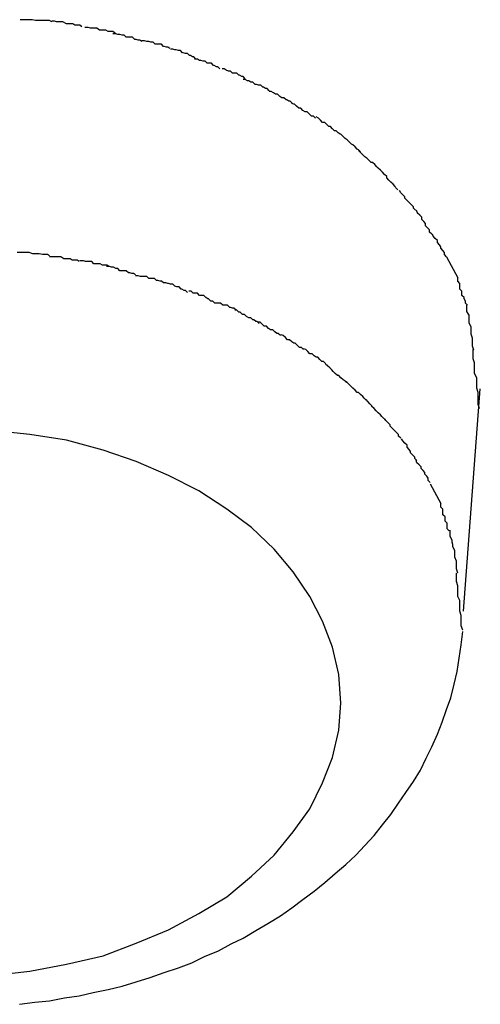
# Model space of a CAD drawing. Extents: x -74 to 74, y -55 to 55.
# Drawn here: x 27 to 27, y -7 to -6 of the extents above; entities that cross this region are included whole.
import ezdxf

# ---------------------------------------------------------------- set-up
doc = ezdxf.new("R2010")
doc.units = 0
doc.layers.get('0').update_dxf_attribs({"linetype": 'CONTINUOUS'})

msp = doc.modelspace()

# ---------------------------------------------------------------- linework, layer by layer
at = {"color": 0}
for points in [[(26.5704, -6.3857), (26.5704, -6.3857), (26.5701, -6.3855), (26.5699, -6.3855), (26.5696, -6.3855), (26.5694, -6.3855), (26.569, -6.3855), (26.5687, -6.3855), (26.5684, -6.3855), (26.5681, -6.3855), (26.5676, -6.3854), (26.5673, -6.3854), (26.567, -6.3854), (26.5667, -6.3854), (26.5664, -6.3854), (26.5662, -6.3854), (26.5659, -6.3854), (26.5659, -6.3854)], [(26.5704, -6.3857), (26.5704, -6.3857), (26.5701, -6.3855), (26.5699, -6.3855), (26.5696, -6.3855), (26.5694, -6.3855), (26.569, -6.3855), (26.5687, -6.3855), (26.5684, -6.3855), (26.5681, -6.3855), (26.5676, -6.3854), (26.5673, -6.3854), (26.567, -6.3854), (26.5667, -6.3854), (26.5664, -6.3854), (26.5662, -6.3854), (26.5659, -6.3854), (26.5659, -6.3854)], [(26.5747, -6.3864), (26.5747, -6.3864), (26.5744, -6.3862), (26.5742, -6.3862), (26.5739, -6.3862), (26.5737, -6.3862), (26.5734, -6.386), (26.5731, -6.386), (26.5728, -6.386), (26.5725, -6.386), (26.572, -6.3857), (26.5717, -6.3857), (26.5714, -6.3857), (26.5711, -6.3857), (26.5708, -6.3856), (26.5706, -6.3856), (26.5704, -6.3856), (26.5704, -6.3856)], [(26.5747, -6.3864), (26.5747, -6.3864), (26.5744, -6.3862), (26.5742, -6.3862), (26.5739, -6.3862), (26.5737, -6.3862), (26.5734, -6.386), (26.5731, -6.386), (26.5728, -6.386), (26.5725, -6.386), (26.572, -6.3857), (26.5717, -6.3857), (26.5714, -6.3857), (26.5711, -6.3857), (26.5708, -6.3856), (26.5706, -6.3856), (26.5704, -6.3856), (26.5704, -6.3856)], [(26.5794, -6.3873), (26.5794, -6.3873), (26.5791, -6.3871), (26.5789, -6.3871), (26.5786, -6.3871), (26.5784, -6.3871), (26.5781, -6.3869), (26.5778, -6.3869), (26.5775, -6.3869), (26.5772, -6.3869), (26.5768, -6.3866), (26.5765, -6.3866), (26.5762, -6.3866), (26.5759, -6.3866), (26.5756, -6.3865), (26.5754, -6.3865), (26.5751, -6.3865), (26.5751, -6.3865)], [(26.5794, -6.3873), (26.5794, -6.3873), (26.5791, -6.3871), (26.5789, -6.3871), (26.5786, -6.3871), (26.5784, -6.3871), (26.5781, -6.3869), (26.5778, -6.3869), (26.5775, -6.3869), (26.5772, -6.3869), (26.5768, -6.3866), (26.5765, -6.3866), (26.5762, -6.3866), (26.5759, -6.3866), (26.5756, -6.3865), (26.5754, -6.3865), (26.5751, -6.3865), (26.5751, -6.3865)], [(26.5832, -6.3885), (26.5832, -6.3885), (26.5829, -6.3883), (26.5827, -6.3883), (26.5824, -6.3882), (26.5822, -6.3882), (26.5819, -6.3879), (26.5816, -6.3879), (26.5813, -6.3879), (26.581, -6.3879), (26.5807, -6.3876), (26.5804, -6.3876), (26.5801, -6.3875), (26.5798, -6.3875), (26.5795, -6.3874), (26.5793, -6.3874), (26.5791, -6.3874), (26.5791, -6.3874)], [(26.5832, -6.3885), (26.5832, -6.3885), (26.5829, -6.3883), (26.5827, -6.3883), (26.5824, -6.3882), (26.5822, -6.3882), (26.5819, -6.3879), (26.5816, -6.3879), (26.5813, -6.3879), (26.581, -6.3879), (26.5807, -6.3876), (26.5804, -6.3876), (26.5801, -6.3875), (26.5798, -6.3875), (26.5795, -6.3874), (26.5793, -6.3874), (26.5791, -6.3874), (26.5791, -6.3874)], [(26.5872, -6.3895), (26.5872, -6.3895), (26.5869, -6.3893), (26.5867, -6.3893), (26.5864, -6.3892), (26.5863, -6.3892), (26.586, -6.3889), (26.5857, -6.3889), (26.5854, -6.3889), (26.5851, -6.3889), (26.5848, -6.3886), (26.5845, -6.3886), (26.5842, -6.3885), (26.5839, -6.3885), (26.5836, -6.3884), (26.5834, -6.3884), (26.5832, -6.3884), (26.5832, -6.3884)], [(26.5872, -6.3895), (26.5872, -6.3895), (26.5869, -6.3893), (26.5867, -6.3893), (26.5864, -6.3892), (26.5863, -6.3892), (26.586, -6.3889), (26.5857, -6.3889), (26.5854, -6.3889), (26.5851, -6.3889), (26.5848, -6.3886), (26.5845, -6.3886), (26.5842, -6.3885), (26.5839, -6.3885), (26.5836, -6.3884), (26.5834, -6.3884), (26.5832, -6.3884), (26.5832, -6.3884)], [(26.5909, -6.391), (26.5909, -6.391), (26.5906, -6.3907), (26.5904, -6.3907), (26.5901, -6.3905), (26.59, -6.3905), (26.5897, -6.3902), (26.5894, -6.3902), (26.5891, -6.3901), (26.589, -6.3901), (26.5887, -6.3898), (26.5884, -6.3898), (26.5881, -6.3897), (26.5879, -6.3897), (26.5876, -6.3896), (26.5875, -6.3896), (26.5873, -6.3896), (26.5873, -6.3896)], [(26.5909, -6.391), (26.5909, -6.391), (26.5906, -6.3907), (26.5904, -6.3907), (26.5901, -6.3905), (26.59, -6.3905), (26.5897, -6.3902), (26.5894, -6.3902), (26.5891, -6.3901), (26.589, -6.3901), (26.5887, -6.3898), (26.5884, -6.3898), (26.5881, -6.3897), (26.5879, -6.3897), (26.5876, -6.3896), (26.5875, -6.3896), (26.5873, -6.3896), (26.5873, -6.3896)], [(26.5943, -6.3924), (26.5943, -6.3924), (26.594, -6.3921), (26.5938, -6.3921), (26.5935, -6.3919), (26.5934, -6.3919), (26.5931, -6.3916), (26.5928, -6.3916), (26.5925, -6.3916), (26.5925, -6.3916), (26.5922, -6.3913), (26.5919, -6.3913), (26.5916, -6.3912), (26.5914, -6.3912), (26.5911, -6.391), (26.591, -6.391), (26.5907, -6.391), (26.5907, -6.391)], [(26.5943, -6.3924), (26.5943, -6.3924), (26.594, -6.3921), (26.5938, -6.3921), (26.5935, -6.3919), (26.5934, -6.3919), (26.5931, -6.3916), (26.5928, -6.3916), (26.5925, -6.3916), (26.5925, -6.3916), (26.5922, -6.3913), (26.5919, -6.3913), (26.5916, -6.3912), (26.5914, -6.3912), (26.5911, -6.391), (26.591, -6.391), (26.5907, -6.391), (26.5907, -6.391)], [(26.5979, -6.3938), (26.5979, -6.3938), (26.5976, -6.3935), (26.5974, -6.3935), (26.5971, -6.3933), (26.597, -6.3933), (26.5967, -6.393), (26.5964, -6.393), (26.5961, -6.393), (26.5961, -6.393), (26.5958, -6.3927), (26.5955, -6.3927), (26.5952, -6.3926), (26.5952, -6.3926), (26.5949, -6.3924), (26.5948, -6.3924), (26.5946, -6.3924), (26.5946, -6.3924)], [(26.5979, -6.3938), (26.5979, -6.3938), (26.5976, -6.3935), (26.5974, -6.3935), (26.5971, -6.3933), (26.597, -6.3933), (26.5967, -6.393), (26.5964, -6.393), (26.5961, -6.393), (26.5961, -6.393), (26.5958, -6.3927), (26.5955, -6.3927), (26.5952, -6.3926), (26.5952, -6.3926), (26.5949, -6.3924), (26.5948, -6.3924), (26.5946, -6.3924), (26.5946, -6.3924)], [(26.6013, -6.3955), (26.6013, -6.3955), (26.601, -6.3952), (26.6008, -6.3952), (26.6005, -6.395), (26.6004, -6.395), (26.6001, -6.3947), (26.5998, -6.3947), (26.5995, -6.3946), (26.5993, -6.3946), (26.599, -6.3943), (26.5987, -6.3943), (26.5984, -6.3941), (26.5982, -6.3941), (26.5979, -6.3939), (26.5978, -6.3939), (26.5976, -6.3939), (26.5976, -6.3939)], [(26.6013, -6.3955), (26.6013, -6.3955), (26.601, -6.3952), (26.6008, -6.3952), (26.6005, -6.395), (26.6004, -6.395), (26.6001, -6.3947), (26.5998, -6.3947), (26.5995, -6.3946), (26.5993, -6.3946), (26.599, -6.3943), (26.5987, -6.3943), (26.5984, -6.3941), (26.5982, -6.3941), (26.5979, -6.3939), (26.5978, -6.3939), (26.5976, -6.3939), (26.5976, -6.3939)], [(26.6046, -6.3973), (26.6046, -6.3973), (26.6043, -6.397), (26.6041, -6.397), (26.6038, -6.3968), (26.6037, -6.3968), (26.6034, -6.3965), (26.6031, -6.3965), (26.6028, -6.3963), (26.6028, -6.3963), (26.6025, -6.396), (26.6022, -6.396), (26.6019, -6.3958), (26.6019, -6.3958), (26.6016, -6.3956), (26.6015, -6.3956), (26.6013, -6.3956), (26.6013, -6.3956)], [(26.6046, -6.3973), (26.6046, -6.3973), (26.6043, -6.397), (26.6041, -6.397), (26.6038, -6.3968), (26.6037, -6.3968), (26.6034, -6.3965), (26.6031, -6.3965), (26.6028, -6.3963), (26.6028, -6.3963), (26.6025, -6.396), (26.6022, -6.396), (26.6019, -6.3958), (26.6019, -6.3958), (26.6016, -6.3956), (26.6015, -6.3956), (26.6013, -6.3956), (26.6013, -6.3956)], [(26.6079, -6.3994), (26.6079, -6.3994), (26.6076, -6.3991), (26.6073, -6.3991), (26.607, -6.3988), (26.607, -6.3988), (26.6067, -6.3985), (26.6064, -6.3985), (26.6061, -6.3983), (26.6061, -6.3983), (26.6058, -6.398), (26.6055, -6.398), (26.6052, -6.3977), (26.6052, -6.3977), (26.6049, -6.3974), (26.6048, -6.3974), (26.6045, -6.3973), (26.6045, -6.3973)], [(26.6079, -6.3994), (26.6079, -6.3994), (26.6076, -6.3991), (26.6073, -6.3991), (26.607, -6.3988), (26.607, -6.3988), (26.6067, -6.3985), (26.6064, -6.3985), (26.6061, -6.3983), (26.6061, -6.3983), (26.6058, -6.398), (26.6055, -6.398), (26.6052, -6.3977), (26.6052, -6.3977), (26.6049, -6.3974), (26.6048, -6.3974), (26.6045, -6.3973), (26.6045, -6.3973)], [(26.6111, -6.4015), (26.6111, -6.4015), (26.6108, -6.4012), (26.6106, -6.4012), (26.6103, -6.4009), (26.6103, -6.4009), (26.61, -6.4006), (26.6098, -6.4006), (26.6095, -6.4003), (26.6095, -6.4003), (26.6092, -6.4), (26.6089, -6.4), (26.6086, -6.3997), (26.6086, -6.3997), (26.6083, -6.3994), (26.6083, -6.3994), (26.608, -6.3992), (26.608, -6.3992)], [(26.6111, -6.4015), (26.6111, -6.4015), (26.6108, -6.4012), (26.6106, -6.4012), (26.6103, -6.4009), (26.6103, -6.4009), (26.61, -6.4006), (26.6098, -6.4006), (26.6095, -6.4003), (26.6095, -6.4003), (26.6092, -6.4), (26.6089, -6.4), (26.6086, -6.3997), (26.6086, -6.3997), (26.6083, -6.3994), (26.6083, -6.3994), (26.608, -6.3992), (26.608, -6.3992)], [(26.6143, -6.4042), (26.6143, -6.4042), (26.614, -6.4039), (26.6138, -6.4038), (26.6135, -6.4035), (26.6135, -6.4035), (26.6132, -6.4032), (26.613, -6.4031), (26.6127, -6.4028), (26.6127, -6.4028), (26.6124, -6.4025), (26.6121, -6.4023), (26.6118, -6.402), (26.6118, -6.402), (26.6115, -6.4017), (26.6114, -6.4017), (26.6111, -6.4015), (26.6111, -6.4015)], [(26.6143, -6.4042), (26.6143, -6.4042), (26.614, -6.4039), (26.6138, -6.4038), (26.6135, -6.4035), (26.6135, -6.4035), (26.6132, -6.4032), (26.613, -6.4031), (26.6127, -6.4028), (26.6127, -6.4028), (26.6124, -6.4025), (26.6121, -6.4023), (26.6118, -6.402), (26.6118, -6.402), (26.6115, -6.4017), (26.6114, -6.4017), (26.6111, -6.4015), (26.6111, -6.4015)], [(26.6171, -6.4068), (26.6171, -6.4068), (26.6168, -6.4065), (26.6166, -6.4063), (26.6163, -6.406), (26.6163, -6.406), (26.616, -6.4057), (26.6158, -6.4057), (26.6155, -6.4054), (26.6155, -6.4054), (26.6152, -6.4051), (26.6149, -6.4049), (26.6146, -6.4046), (26.6146, -6.4046), (26.6143, -6.4043), (26.6143, -6.4043), (26.614, -6.404), (26.614, -6.404)], [(26.6171, -6.4068), (26.6171, -6.4068), (26.6168, -6.4065), (26.6166, -6.4063), (26.6163, -6.406), (26.6163, -6.406), (26.616, -6.4057), (26.6158, -6.4057), (26.6155, -6.4054), (26.6155, -6.4054), (26.6152, -6.4051), (26.6149, -6.4049), (26.6146, -6.4046), (26.6146, -6.4046), (26.6143, -6.4043), (26.6143, -6.4043), (26.614, -6.404), (26.614, -6.404)], [(26.6196, -6.4096), (26.6196, -6.4096), (26.6193, -6.4093), (26.6192, -6.4091), (26.6189, -6.4088), (26.6189, -6.4088), (26.6186, -6.4085), (26.6186, -6.4085), (26.6183, -6.4082), (26.6183, -6.4082), (26.618, -6.4079), (26.618, -6.4077), (26.6177, -6.4074), (26.6177, -6.4074), (26.6174, -6.4071), (26.6174, -6.4071), (26.6171, -6.4068), (26.6171, -6.4068)], [(26.6196, -6.4096), (26.6196, -6.4096), (26.6193, -6.4093), (26.6192, -6.4091), (26.6189, -6.4088), (26.6189, -6.4088), (26.6186, -6.4085), (26.6186, -6.4085), (26.6183, -6.4082), (26.6183, -6.4082), (26.618, -6.4079), (26.618, -6.4077), (26.6177, -6.4074), (26.6177, -6.4074), (26.6174, -6.4071), (26.6174, -6.4071), (26.6171, -6.4068), (26.6171, -6.4068)], [(26.6221, -6.4125), (26.6221, -6.4125), (26.6218, -6.4122), (26.6218, -6.412), (26.6215, -6.4117), (26.6215, -6.4117), (26.6212, -6.4114), (26.6212, -6.4114), (26.6209, -6.4111), (26.6209, -6.4111), (26.6206, -6.4108), (26.6206, -6.4106), (26.6203, -6.4103), (26.6203, -6.4103), (26.62, -6.41), (26.62, -6.41), (26.6198, -6.4097), (26.6198, -6.4097)], [(26.6221, -6.4125), (26.6221, -6.4125), (26.6218, -6.4122), (26.6218, -6.412), (26.6215, -6.4117), (26.6215, -6.4117), (26.6212, -6.4114), (26.6212, -6.4114), (26.6209, -6.4111), (26.6209, -6.4111), (26.6206, -6.4108), (26.6206, -6.4106), (26.6203, -6.4103), (26.6203, -6.4103), (26.62, -6.41), (26.62, -6.41), (26.6198, -6.4097), (26.6198, -6.4097)], [(26.6244, -6.4159), (26.6244, -6.4159), (26.6241, -6.4156), (26.6241, -6.4153), (26.6238, -6.415), (26.6238, -6.415), (26.6235, -6.4147), (26.6235, -6.4144), (26.6233, -6.4141), (26.6233, -6.4141), (26.623, -6.4138), (26.623, -6.4135), (26.6227, -6.4132), (26.6227, -6.4132), (26.6224, -6.4129), (26.6224, -6.4128), (26.6222, -6.4125), (26.6222, -6.4125)], [(26.6244, -6.4159), (26.6244, -6.4159), (26.6241, -6.4156), (26.6241, -6.4153), (26.6238, -6.415), (26.6238, -6.415), (26.6235, -6.4147), (26.6235, -6.4144), (26.6233, -6.4141), (26.6233, -6.4141), (26.623, -6.4138), (26.623, -6.4135), (26.6227, -6.4132), (26.6227, -6.4132), (26.6224, -6.4129), (26.6224, -6.4128), (26.6222, -6.4125), (26.6222, -6.4125)], [(26.6265, -6.4191), (26.6265, -6.4191), (26.6262, -6.4188), (26.6262, -6.4185), (26.626, -6.4182), (26.626, -6.4182), (26.6257, -6.4179), (26.6257, -6.4177), (26.6255, -6.4174), (26.6255, -6.4174), (26.6252, -6.4171), (26.6252, -6.4168), (26.6249, -6.4165), (26.6249, -6.4165), (26.6246, -6.4162), (26.6246, -6.4162), (26.6245, -6.4159), (26.6245, -6.4159)], [(26.6265, -6.4191), (26.6265, -6.4191), (26.6262, -6.4188), (26.6262, -6.4185), (26.626, -6.4182), (26.626, -6.4182), (26.6257, -6.4179), (26.6257, -6.4177), (26.6255, -6.4174), (26.6255, -6.4174), (26.6252, -6.4171), (26.6252, -6.4168), (26.6249, -6.4165), (26.6249, -6.4165), (26.6246, -6.4162), (26.6246, -6.4162), (26.6245, -6.4159), (26.6245, -6.4159)], [(26.5701, -6.419), (26.5701, -6.419), (26.5698, -6.4188), (26.5696, -6.4188), (26.5693, -6.4188), (26.5691, -6.4188), (26.5686, -6.4187), (26.5683, -6.4187), (26.568, -6.4187), (26.5677, -6.4187), (26.5672, -6.4185), (26.5669, -6.4185), (26.5666, -6.4185), (26.5663, -6.4185), (26.566, -6.4185), (26.5657, -6.4185), (26.5655, -6.4185), (26.5655, -6.4185)], [(26.5701, -6.419), (26.5701, -6.419), (26.5698, -6.4188), (26.5696, -6.4188), (26.5693, -6.4188), (26.5691, -6.4188), (26.5686, -6.4187), (26.5683, -6.4187), (26.568, -6.4187), (26.5677, -6.4187), (26.5672, -6.4185), (26.5669, -6.4185), (26.5666, -6.4185), (26.5663, -6.4185), (26.566, -6.4185), (26.5657, -6.4185), (26.5655, -6.4185), (26.5655, -6.4185)], [(26.5743, -6.4198), (26.5743, -6.4198), (26.574, -6.4196), (26.5738, -6.4196), (26.5735, -6.4196), (26.5733, -6.4196), (26.573, -6.4194), (26.5727, -6.4194), (26.5724, -6.4194), (26.5721, -6.4194), (26.5717, -6.4191), (26.5714, -6.4191), (26.5711, -6.4191), (26.5708, -6.4191), (26.5705, -6.4191), (26.5703, -6.4191), (26.5701, -6.4191), (26.5701, -6.4191)], [(26.5743, -6.4198), (26.5743, -6.4198), (26.574, -6.4196), (26.5738, -6.4196), (26.5735, -6.4196), (26.5733, -6.4196), (26.573, -6.4194), (26.5727, -6.4194), (26.5724, -6.4194), (26.5721, -6.4194), (26.5717, -6.4191), (26.5714, -6.4191), (26.5711, -6.4191), (26.5708, -6.4191), (26.5705, -6.4191), (26.5703, -6.4191), (26.5701, -6.4191), (26.5701, -6.4191)], [(26.5786, -6.4205), (26.5786, -6.4205), (26.5783, -6.4203), (26.5781, -6.4203), (26.5778, -6.4203), (26.5776, -6.4203), (26.5773, -6.4201), (26.577, -6.4201), (26.5767, -6.4201), (26.5764, -6.4201), (26.5761, -6.4198), (26.5758, -6.4198), (26.5755, -6.4198), (26.5752, -6.4198), (26.5749, -6.4197), (26.5747, -6.4197), (26.5744, -6.4197), (26.5744, -6.4197)], [(26.5786, -6.4205), (26.5786, -6.4205), (26.5783, -6.4203), (26.5781, -6.4203), (26.5778, -6.4203), (26.5776, -6.4203), (26.5773, -6.4201), (26.577, -6.4201), (26.5767, -6.4201), (26.5764, -6.4201), (26.5761, -6.4198), (26.5758, -6.4198), (26.5755, -6.4198), (26.5752, -6.4198), (26.5749, -6.4197), (26.5747, -6.4197), (26.5744, -6.4197), (26.5744, -6.4197)], [(26.6265, -6.4191), (26.6281, -6.4221)], [(26.5823, -6.4217), (26.5823, -6.4217), (26.582, -6.4215), (26.5818, -6.4215), (26.5815, -6.4214), (26.5813, -6.4214), (26.581, -6.4211), (26.5807, -6.4211), (26.5804, -6.4211), (26.5801, -6.4211), (26.5798, -6.4208), (26.5795, -6.4208), (26.5792, -6.4206), (26.5789, -6.4206), (26.5786, -6.4205), (26.5784, -6.4205), (26.5782, -6.4205), (26.5782, -6.4205)], [(26.5823, -6.4217), (26.5823, -6.4217), (26.582, -6.4215), (26.5818, -6.4215), (26.5815, -6.4214), (26.5813, -6.4214), (26.581, -6.4211), (26.5807, -6.4211), (26.5804, -6.4211), (26.5801, -6.4211), (26.5798, -6.4208), (26.5795, -6.4208), (26.5792, -6.4206), (26.5789, -6.4206), (26.5786, -6.4205), (26.5784, -6.4205), (26.5782, -6.4205), (26.5782, -6.4205)], [(26.5863, -6.4228), (26.5863, -6.4228), (26.586, -6.4226), (26.5858, -6.4226), (26.5855, -6.4225), (26.5853, -6.4225), (26.585, -6.4222), (26.5847, -6.4222), (26.5844, -6.4222), (26.5842, -6.4222), (26.5839, -6.4219), (26.5836, -6.4219), (26.5833, -6.4219), (26.583, -6.4219), (26.5827, -6.4218), (26.5825, -6.4218), (26.5823, -6.4218), (26.5823, -6.4218)], [(26.5863, -6.4228), (26.5863, -6.4228), (26.586, -6.4226), (26.5858, -6.4226), (26.5855, -6.4225), (26.5853, -6.4225), (26.585, -6.4222), (26.5847, -6.4222), (26.5844, -6.4222), (26.5842, -6.4222), (26.5839, -6.4219), (26.5836, -6.4219), (26.5833, -6.4219), (26.583, -6.4219), (26.5827, -6.4218), (26.5825, -6.4218), (26.5823, -6.4218), (26.5823, -6.4218)], [(26.5897, -6.4242), (26.5897, -6.4242), (26.5894, -6.4239), (26.5892, -6.4239), (26.5889, -6.4237), (26.5888, -6.4237), (26.5885, -6.4234), (26.5882, -6.4234), (26.5879, -6.4233), (26.5879, -6.4233), (26.5876, -6.423), (26.5873, -6.423), (26.587, -6.4229), (26.5869, -6.4229), (26.5866, -6.4228), (26.5865, -6.4228), (26.5863, -6.4228), (26.5863, -6.4228)], [(26.5897, -6.4242), (26.5897, -6.4242), (26.5894, -6.4239), (26.5892, -6.4239), (26.5889, -6.4237), (26.5888, -6.4237), (26.5885, -6.4234), (26.5882, -6.4234), (26.5879, -6.4233), (26.5879, -6.4233), (26.5876, -6.423), (26.5873, -6.423), (26.587, -6.4229), (26.5869, -6.4229), (26.5866, -6.4228), (26.5865, -6.4228), (26.5863, -6.4228), (26.5863, -6.4228)], [(26.6295, -6.426), (26.6295, -6.426), (26.6292, -6.4257), (26.6292, -6.4254), (26.629, -6.4251), (26.629, -6.4249), (26.6287, -6.4246), (26.6287, -6.4243), (26.6287, -6.424), (26.6287, -6.424), (26.6284, -6.4237), (26.6284, -6.4234), (26.6284, -6.4231), (26.6284, -6.4229), (26.6281, -6.4226), (26.6281, -6.4223), (26.6281, -6.422), (26.6281, -6.422)], [(26.6295, -6.426), (26.6295, -6.426), (26.6292, -6.4257), (26.6292, -6.4254), (26.629, -6.4251), (26.629, -6.4249), (26.6287, -6.4246), (26.6287, -6.4243), (26.6287, -6.424), (26.6287, -6.424), (26.6284, -6.4237), (26.6284, -6.4234), (26.6284, -6.4231), (26.6284, -6.4229), (26.6281, -6.4226), (26.6281, -6.4223), (26.6281, -6.422), (26.6281, -6.422)], [(26.593, -6.4254), (26.593, -6.4254), (26.5927, -6.4251), (26.5926, -6.4251), (26.5923, -6.4249), (26.5923, -6.4249), (26.592, -6.4246), (26.5917, -6.4246), (26.5914, -6.4246), (26.5914, -6.4246), (26.5911, -6.4243), (26.5908, -6.4243), (26.5905, -6.4243), (26.5905, -6.4243), (26.5902, -6.424), (26.5901, -6.424), (26.5899, -6.424), (26.5899, -6.424)], [(26.593, -6.4254), (26.593, -6.4254), (26.5927, -6.4251), (26.5926, -6.4251), (26.5923, -6.4249), (26.5923, -6.4249), (26.592, -6.4246), (26.5917, -6.4246), (26.5914, -6.4246), (26.5914, -6.4246), (26.5911, -6.4243), (26.5908, -6.4243), (26.5905, -6.4243), (26.5905, -6.4243), (26.5902, -6.424), (26.5901, -6.424), (26.5899, -6.424), (26.5899, -6.424)], [(26.5966, -6.4267), (26.5966, -6.4267), (26.5963, -6.4264), (26.5961, -6.4264), (26.5958, -6.4263), (26.5957, -6.4263), (26.5954, -6.426), (26.5951, -6.426), (26.5948, -6.426), (26.5947, -6.426), (26.5944, -6.4257), (26.5941, -6.4257), (26.5938, -6.4257), (26.5936, -6.4257), (26.5933, -6.4254), (26.5932, -6.4254), (26.593, -6.4254), (26.593, -6.4254)], [(26.5966, -6.4267), (26.5966, -6.4267), (26.5963, -6.4264), (26.5961, -6.4264), (26.5958, -6.4263), (26.5957, -6.4263), (26.5954, -6.426), (26.5951, -6.426), (26.5948, -6.426), (26.5947, -6.426), (26.5944, -6.4257), (26.5941, -6.4257), (26.5938, -6.4257), (26.5936, -6.4257), (26.5933, -6.4254), (26.5932, -6.4254), (26.593, -6.4254), (26.593, -6.4254)], [(26.6304, -6.4324), (26.6304, -6.4324), (26.6302, -6.4318), (26.6302, -6.4315), (26.6302, -6.431), (26.6302, -6.4307), (26.63, -6.4301), (26.63, -6.4298), (26.63, -6.4294), (26.63, -6.4291), (26.6297, -6.4285), (26.6297, -6.4282), (26.6297, -6.4277), (26.6297, -6.4274), (26.6294, -6.4269), (26.6294, -6.4266), (26.6294, -6.4263), (26.6294, -6.426)], [(26.6304, -6.4324), (26.6304, -6.4324), (26.6302, -6.4318), (26.6302, -6.4315), (26.6302, -6.431), (26.6302, -6.4307), (26.63, -6.4301), (26.63, -6.4298), (26.63, -6.4294), (26.63, -6.4291), (26.6297, -6.4285), (26.6297, -6.4282), (26.6297, -6.4277), (26.6297, -6.4274), (26.6294, -6.4269), (26.6294, -6.4266), (26.6294, -6.4263), (26.6294, -6.426)], [(26.5999, -6.4286), (26.5999, -6.4286), (26.5996, -6.4283), (26.5994, -6.4283), (26.5991, -6.4281), (26.599, -6.4281), (26.5987, -6.4278), (26.5984, -6.4278), (26.5981, -6.4276), (26.5981, -6.4276), (26.5978, -6.4273), (26.5975, -6.4273), (26.5972, -6.427), (26.597, -6.427), (26.5967, -6.4267), (26.5966, -6.4267), (26.5964, -6.4267), (26.5964, -6.4267)], [(26.5999, -6.4286), (26.5999, -6.4286), (26.5996, -6.4283), (26.5994, -6.4283), (26.5991, -6.4281), (26.599, -6.4281), (26.5987, -6.4278), (26.5984, -6.4278), (26.5981, -6.4276), (26.5981, -6.4276), (26.5978, -6.4273), (26.5975, -6.4273), (26.5972, -6.427), (26.597, -6.427), (26.5967, -6.4267), (26.5966, -6.4267), (26.5964, -6.4267), (26.5964, -6.4267)], [(26.6029, -6.4303), (26.6029, -6.4303), (26.6026, -6.43), (26.6024, -6.43), (26.6021, -6.4298), (26.6021, -6.4298), (26.6018, -6.4295), (26.6015, -6.4295), (26.6012, -6.4293), (26.6012, -6.4293), (26.6009, -6.429), (26.6006, -6.429), (26.6003, -6.4287), (26.6003, -6.4287), (26.6, -6.4284), (26.5999, -6.4284), (26.5997, -6.4284), (26.5997, -6.4284)], [(26.6029, -6.4303), (26.6029, -6.4303), (26.6026, -6.43), (26.6024, -6.43), (26.6021, -6.4298), (26.6021, -6.4298), (26.6018, -6.4295), (26.6015, -6.4295), (26.6012, -6.4293), (26.6012, -6.4293), (26.6009, -6.429), (26.6006, -6.429), (26.6003, -6.4287), (26.6003, -6.4287), (26.6, -6.4284), (26.5999, -6.4284), (26.5997, -6.4284), (26.5997, -6.4284)], [(26.6062, -6.4323), (26.6062, -6.4323), (26.6059, -6.432), (26.6056, -6.432), (26.6053, -6.4317), (26.6053, -6.4317), (26.605, -6.4314), (26.6048, -6.4314), (26.6045, -6.4312), (26.6045, -6.4312), (26.6042, -6.4309), (26.6039, -6.4309), (26.6036, -6.4306), (26.6036, -6.4306), (26.6033, -6.4303), (26.6033, -6.4303), (26.603, -6.4302), (26.603, -6.4302)], [(26.6062, -6.4323), (26.6062, -6.4323), (26.6059, -6.432), (26.6056, -6.432), (26.6053, -6.4317), (26.6053, -6.4317), (26.605, -6.4314), (26.6048, -6.4314), (26.6045, -6.4312), (26.6045, -6.4312), (26.6042, -6.4309), (26.6039, -6.4309), (26.6036, -6.4306), (26.6036, -6.4306), (26.6033, -6.4303), (26.6033, -6.4303), (26.603, -6.4302), (26.603, -6.4302)], [(26.6093, -6.4343), (26.6093, -6.4343), (26.609, -6.434), (26.6088, -6.434), (26.6085, -6.4337), (26.6085, -6.4337), (26.6082, -6.4334), (26.608, -6.4334), (26.6077, -6.4332), (26.6077, -6.4332), (26.6074, -6.4329), (26.6071, -6.4329), (26.6068, -6.4326), (26.6068, -6.4326), (26.6065, -6.4323), (26.6065, -6.4323), (26.6062, -6.4322), (26.6062, -6.4322)], [(26.6093, -6.4343), (26.6093, -6.4343), (26.609, -6.434), (26.6088, -6.434), (26.6085, -6.4337), (26.6085, -6.4337), (26.6082, -6.4334), (26.608, -6.4334), (26.6077, -6.4332), (26.6077, -6.4332), (26.6074, -6.4329), (26.6071, -6.4329), (26.6068, -6.4326), (26.6068, -6.4326), (26.6065, -6.4323), (26.6065, -6.4323), (26.6062, -6.4322), (26.6062, -6.4322)], [(26.6312, -6.4407), (26.6312, -6.4407), (26.631, -6.4401), (26.631, -6.4395), (26.631, -6.4389), (26.631, -6.4384), (26.6308, -6.4378), (26.6308, -6.4372), (26.6308, -6.4366), (26.6308, -6.4363), (26.6305, -6.4357), (26.6305, -6.4351), (26.6305, -6.4345), (26.6305, -6.4342), (26.6303, -6.4336), (26.6303, -6.4332), (26.6303, -6.4326), (26.6303, -6.4323)], [(26.6312, -6.4407), (26.6312, -6.4407), (26.631, -6.4401), (26.631, -6.4395), (26.631, -6.4389), (26.631, -6.4384), (26.6308, -6.4378), (26.6308, -6.4372), (26.6308, -6.4366), (26.6308, -6.4363), (26.6305, -6.4357), (26.6305, -6.4351), (26.6305, -6.4345), (26.6305, -6.4342), (26.6303, -6.4336), (26.6303, -6.4332), (26.6303, -6.4326), (26.6303, -6.4323)], [(26.6123, -6.437), (26.6123, -6.437), (26.612, -6.4367), (26.6118, -6.4366), (26.6115, -6.4363), (26.6115, -6.4363), (26.6112, -6.436), (26.611, -6.436), (26.6107, -6.4357), (26.6107, -6.4357), (26.6104, -6.4354), (26.6102, -6.4352), (26.6099, -6.4349), (26.6099, -6.4349), (26.6096, -6.4346), (26.6096, -6.4346), (26.6093, -6.4344), (26.6093, -6.4344)], [(26.6123, -6.437), (26.6123, -6.437), (26.612, -6.4367), (26.6118, -6.4366), (26.6115, -6.4363), (26.6115, -6.4363), (26.6112, -6.436), (26.611, -6.436), (26.6107, -6.4357), (26.6107, -6.4357), (26.6104, -6.4354), (26.6102, -6.4352), (26.6099, -6.4349), (26.6099, -6.4349), (26.6096, -6.4346), (26.6096, -6.4346), (26.6093, -6.4344), (26.6093, -6.4344)], [(26.6151, -6.4395), (26.6151, -6.4395), (26.6148, -6.4392), (26.6146, -6.439), (26.6143, -6.4387), (26.6143, -6.4387), (26.614, -6.4384), (26.6138, -6.4384), (26.6135, -6.4381), (26.6135, -6.4381), (26.6132, -6.4378), (26.613, -6.4376), (26.6127, -6.4373), (26.6127, -6.4373), (26.6124, -6.437), (26.6124, -6.437), (26.6121, -6.4368), (26.6121, -6.4368)], [(26.6151, -6.4395), (26.6151, -6.4395), (26.6148, -6.4392), (26.6146, -6.439), (26.6143, -6.4387), (26.6143, -6.4387), (26.614, -6.4384), (26.6138, -6.4384), (26.6135, -6.4381), (26.6135, -6.4381), (26.6132, -6.4378), (26.613, -6.4376), (26.6127, -6.4373), (26.6127, -6.4373), (26.6124, -6.437), (26.6124, -6.437), (26.6121, -6.4368), (26.6121, -6.4368)], [(26.6289, -6.4695), (26.6313, -6.4379)], [(26.6176, -6.4421), (26.6176, -6.4421), (26.6173, -6.4418), (26.6171, -6.4416), (26.6168, -6.4413), (26.6168, -6.4413), (26.6165, -6.441), (26.6165, -6.441), (26.6162, -6.4407), (26.6162, -6.4407), (26.6159, -6.4404), (26.6159, -6.4403), (26.6156, -6.44), (26.6156, -6.44), (26.6153, -6.4397), (26.6153, -6.4397), (26.6151, -6.4394), (26.6151, -6.4394)], [(26.6176, -6.4421), (26.6176, -6.4421), (26.6173, -6.4418), (26.6171, -6.4416), (26.6168, -6.4413), (26.6168, -6.4413), (26.6165, -6.441), (26.6165, -6.441), (26.6162, -6.4407), (26.6162, -6.4407), (26.6159, -6.4404), (26.6159, -6.4403), (26.6156, -6.44), (26.6156, -6.44), (26.6153, -6.4397), (26.6153, -6.4397), (26.6151, -6.4394), (26.6151, -6.4394)], [(26.62, -6.4449), (26.62, -6.4449), (26.6197, -6.4446), (26.6197, -6.4444), (26.6194, -6.4441), (26.6194, -6.4441), (26.6191, -6.4438), (26.6191, -6.4438), (26.6188, -6.4435), (26.6188, -6.4435), (26.6185, -6.4432), (26.6185, -6.443), (26.6182, -6.4427), (26.6182, -6.4427), (26.6179, -6.4424), (26.6179, -6.4424), (26.6177, -6.4421), (26.6177, -6.4421)], [(26.62, -6.4449), (26.62, -6.4449), (26.6197, -6.4446), (26.6197, -6.4444), (26.6194, -6.4441), (26.6194, -6.4441), (26.6191, -6.4438), (26.6191, -6.4438), (26.6188, -6.4435), (26.6188, -6.4435), (26.6185, -6.4432), (26.6185, -6.443), (26.6182, -6.4427), (26.6182, -6.4427), (26.6179, -6.4424), (26.6179, -6.4424), (26.6177, -6.4421), (26.6177, -6.4421)], [(26.6115, -6.4826), (26.6115, -6.4826), (26.6112, -6.4785), (26.6103, -6.4746), (26.6089, -6.4709), (26.6071, -6.4674), (26.6047, -6.4639), (26.602, -6.4607), (26.5988, -6.4576), (26.5953, -6.455), (26.5913, -6.4524), (26.587, -6.4502), (26.5824, -6.4482), (26.5777, -6.4466), (26.5725, -6.4452), (26.5673, -6.4444), (26.5618, -6.4438)], [(26.6115, -6.4826), (26.6115, -6.4826), (26.6112, -6.4785), (26.6103, -6.4746), (26.6089, -6.4709), (26.6071, -6.4674), (26.6047, -6.4639), (26.602, -6.4607), (26.5988, -6.4576), (26.5953, -6.455), (26.5913, -6.4524), (26.587, -6.4502), (26.5824, -6.4482), (26.5777, -6.4466), (26.5725, -6.4452), (26.5673, -6.4444), (26.5618, -6.4438)], [(26.6223, -6.4481), (26.6223, -6.4481), (26.622, -6.4478), (26.622, -6.4476), (26.6217, -6.4473), (26.6217, -6.4473), (26.6214, -6.447), (26.6214, -6.4468), (26.6212, -6.4465), (26.6212, -6.4465), (26.6209, -6.4462), (26.6209, -6.4459), (26.6206, -6.4456), (26.6206, -6.4456), (26.6203, -6.4453), (26.6203, -6.4453), (26.6201, -6.445), (26.6201, -6.445)], [(26.6223, -6.4481), (26.6223, -6.4481), (26.622, -6.4478), (26.622, -6.4476), (26.6217, -6.4473), (26.6217, -6.4473), (26.6214, -6.447), (26.6214, -6.4468), (26.6212, -6.4465), (26.6212, -6.4465), (26.6209, -6.4462), (26.6209, -6.4459), (26.6206, -6.4456), (26.6206, -6.4456), (26.6203, -6.4453), (26.6203, -6.4453), (26.6201, -6.445), (26.6201, -6.445)], [(26.6242, -6.4512), (26.6242, -6.4512), (26.6239, -6.4509), (26.6239, -6.4506), (26.6237, -6.4503), (26.6237, -6.4503), (26.6234, -6.45), (26.6234, -6.4498), (26.6232, -6.4495), (26.6232, -6.4495), (26.6229, -6.4492), (26.6229, -6.449), (26.6226, -6.4487), (26.6226, -6.4487), (26.6223, -6.4484), (26.6223, -6.4484), (26.6222, -6.4481), (26.6222, -6.4481)], [(26.6242, -6.4512), (26.6242, -6.4512), (26.6239, -6.4509), (26.6239, -6.4506), (26.6237, -6.4503), (26.6237, -6.4503), (26.6234, -6.45), (26.6234, -6.4498), (26.6232, -6.4495), (26.6232, -6.4495), (26.6229, -6.4492), (26.6229, -6.449), (26.6226, -6.4487), (26.6226, -6.4487), (26.6223, -6.4484), (26.6223, -6.4484), (26.6222, -6.4481), (26.6222, -6.4481)], [(26.6242, -6.4514), (26.6257, -6.4542)], [(26.6269, -6.4581), (26.6269, -6.4581), (26.6266, -6.4578), (26.6266, -6.4575), (26.6266, -6.4572), (26.6266, -6.457), (26.6263, -6.4567), (26.6263, -6.4564), (26.6263, -6.4561), (26.6263, -6.4561), (26.626, -6.4558), (26.626, -6.4555), (26.626, -6.4552), (26.626, -6.455), (26.6257, -6.4547), (26.6257, -6.4545), (26.6257, -6.4542), (26.6257, -6.4542)], [(26.6269, -6.4581), (26.6269, -6.4581), (26.6266, -6.4578), (26.6266, -6.4575), (26.6266, -6.4572), (26.6266, -6.457), (26.6263, -6.4567), (26.6263, -6.4564), (26.6263, -6.4561), (26.6263, -6.4561), (26.626, -6.4558), (26.626, -6.4555), (26.626, -6.4552), (26.626, -6.455), (26.6257, -6.4547), (26.6257, -6.4545), (26.6257, -6.4542), (26.6257, -6.4542)], [(26.6281, -6.4641), (26.6281, -6.4641), (26.6279, -6.4635), (26.6279, -6.4632), (26.6279, -6.4627), (26.6279, -6.4624), (26.6277, -6.4618), (26.6277, -6.4615), (26.6277, -6.4612), (26.6277, -6.4609), (26.6274, -6.4603), (26.6274, -6.46), (26.6273, -6.4597), (26.6273, -6.4594), (26.627, -6.4589), (26.627, -6.4586), (26.627, -6.4583), (26.627, -6.458)], [(26.6281, -6.4641), (26.6281, -6.4641), (26.6279, -6.4635), (26.6279, -6.4632), (26.6279, -6.4627), (26.6279, -6.4624), (26.6277, -6.4618), (26.6277, -6.4615), (26.6277, -6.4612), (26.6277, -6.4609), (26.6274, -6.4603), (26.6274, -6.46), (26.6273, -6.4597), (26.6273, -6.4594), (26.627, -6.4589), (26.627, -6.4586), (26.627, -6.4583), (26.627, -6.458)], [(26.6288, -6.4722), (26.6288, -6.4722), (26.6286, -6.4716), (26.6286, -6.471), (26.6286, -6.4704), (26.6286, -6.4701), (26.6284, -6.4695), (26.6284, -6.4689), (26.6284, -6.4683), (26.6284, -6.468), (26.6281, -6.4674), (26.6281, -6.4668), (26.6281, -6.4662), (26.6281, -6.4659), (26.6279, -6.4653), (26.6279, -6.465), (26.6279, -6.4644), (26.6279, -6.4641)], [(26.6288, -6.4722), (26.6288, -6.4722), (26.6286, -6.4716), (26.6286, -6.471), (26.6286, -6.4704), (26.6286, -6.4701), (26.6284, -6.4695), (26.6284, -6.4689), (26.6284, -6.4683), (26.6284, -6.468), (26.6281, -6.4674), (26.6281, -6.4668), (26.6281, -6.4662), (26.6281, -6.4659), (26.6279, -6.4653), (26.6279, -6.465), (26.6279, -6.4644), (26.6279, -6.4641)], [(26.5658, -6.5254), (26.568, -6.5251), (26.5701, -6.5249), (26.5722, -6.5245), (26.5743, -6.5242), (26.5763, -6.5237), (26.5784, -6.5233), (26.5804, -6.5228), (26.5824, -6.5222), (26.5844, -6.5216), (26.5864, -6.5209), (26.5884, -6.5202), (26.5903, -6.5195), (26.5921, -6.5186), (26.5941, -6.5178), (26.5959, -6.5168), (26.5976, -6.516), (26.5994, -6.5149), (26.6011, -6.5139), (26.6029, -6.5128), (26.6045, -6.5117), (26.6061, -6.5105), (26.6077, -6.5093), (26.6092, -6.5081), (26.6107, -6.5068), (26.6122, -6.5055), (26.6136, -6.5042), (26.6149, -6.5028), (26.6162, -6.5014), (26.6174, -6.4999), (26.6186, -6.4984), (26.6197, -6.4968), (26.6207, -6.4953), (26.6218, -6.4937), (26.6228, -6.4921), (26.6236, -6.4904), (26.6244, -6.4888), (26.6252, -6.487), (26.6259, -6.4853), (26.6265, -6.4835), (26.6271, -6.4818), (26.6276, -6.4799), (26.628, -6.4781), (26.6283, -6.4762), (26.6286, -6.4743), (26.6288, -6.4724)], [(26.5618, -6.5213), (26.5673, -6.5207), (26.5725, -6.5197), (26.5777, -6.5185), (26.5824, -6.5167), (26.587, -6.5148), (26.5913, -6.5125), (26.5953, -6.5101), (26.5988, -6.5072), (26.602, -6.5042), (26.6047, -6.5009), (26.6071, -6.4976), (26.6089, -6.4939), (26.6103, -6.4903), (26.6112, -6.4864), (26.6115, -6.4826)], [(26.5618, -6.5213), (26.5673, -6.5207), (26.5725, -6.5197), (26.5777, -6.5185), (26.5824, -6.5167), (26.587, -6.5148), (26.5913, -6.5125), (26.5953, -6.5101), (26.5988, -6.5072), (26.602, -6.5042), (26.6047, -6.5009), (26.6071, -6.4976), (26.6089, -6.4939), (26.6103, -6.4903), (26.6112, -6.4864), (26.6115, -6.4826)]]:
    msp.add_lwpolyline(points, dxfattribs=at)

doc.saveas('drawing.dxf')
